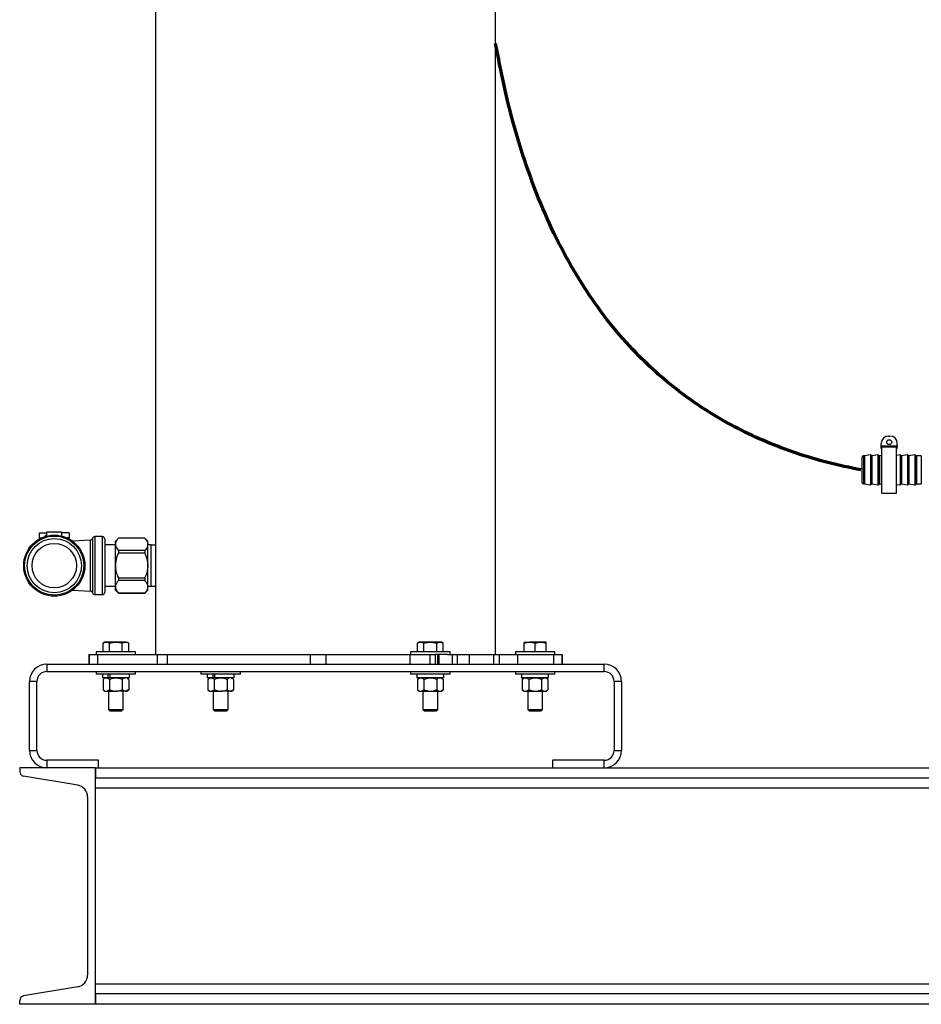
# Model space of a CAD drawing. Units: inches. Extents: x 0.1 to 22.1, y 0.1 to 17.1.
# Drawn here: x 1.8 to 2.9, y 2.7 to 3.9 of the extents above; entities that cross this region are included whole.
import ezdxf

# ---------------------------------------------------------------- set-up
doc = ezdxf.new("R2010")
doc.units = ezdxf.units.IN
doc.header["$MEASUREMENT"] = 0
doc.layers.add('7', color=7, linetype='Continuous', lineweight=25)

msp = doc.modelspace()

# ---------------------------------------------------------------- linework, layer by layer
at = {"color": 7, "linetype": 'Continuous', "lineweight": 25}
for p, q in [((2.40113855, 3.10066426), (2.40113855, 4.80066423)), ((1.96988862, 4.67566437), (1.96988862, 3.10066426)), ((2.8990842, 3.37748301), (2.90064659, 3.37748301)), ((2.88970891, 3.36498299), (2.88970891, 3.36810801)), ((2.88970891, 3.36498299), (2.91002142, 3.36498299)), ((2.88970891, 3.36342048), (2.88970891, 3.36498299)), ((2.91002142, 3.36342048), (2.88970891, 3.36342048)), ((2.88970891, 3.36175677), (2.88970891, 3.36342048)), ((2.88970891, 3.36175677), (2.89049034, 3.36175677)), ((2.89049034, 3.30482677), (2.89049034, 3.36342048)), ((2.90924046, 3.30482677), (2.90924046, 3.36342048)), ((2.90924046, 3.36175677), (2.91002142, 3.36175677)), ((2.91002142, 3.36498299), (2.91002142, 3.36810801)), ((2.91002142, 3.36498299), (2.91002142, 3.36342048)), ((2.91002142, 3.36175677), (2.91002142, 3.36342048)), ((2.86549018, 3.31830176), (2.86549018, 3.35072675)), ((2.86861543, 3.35235173), (2.86711546, 3.35235173)), ((2.87609746, 3.35351485), (2.86861543, 3.35235173)), ((2.86861543, 3.35235173), (2.86861543, 3.31667677)), ((2.87799026, 3.35235173), (2.87667004, 3.35336806)), ((2.88547228, 3.35351485), (2.87799026, 3.35235173)), ((2.87799026, 3.35235173), (2.87799026, 3.31667677)), ((2.88736555, 3.35235173), (2.88604533, 3.35336806)), ((2.89049034, 3.35283755), (2.88736555, 3.35235173)), ((2.88736555, 3.35235173), (2.88736555, 3.31667677)), ((2.9135977, 3.35351485), (2.90924046, 3.35283755)), ((2.9154905, 3.35235173), (2.91417028, 3.35336806)), ((2.92297252, 3.35351485), (2.9154905, 3.35235173)), ((2.9154905, 3.35235173), (2.9154905, 3.31667677)), ((2.92486532, 3.35235173), (2.9235451, 3.35336806)), ((2.93234735, 3.35351485), (2.92486532, 3.35235173)), ((2.92486532, 3.35235173), (2.92486532, 3.31667677)), ((2.93424015, 3.35235173), (2.9329204, 3.35336806)), ((2.94049019, 3.35235173), (2.93424015, 3.35235173)), ((2.93424015, 3.35235173), (2.93424015, 3.31667677)), ((2.86711546, 3.31667677), (2.86861543, 3.31667677)), ((2.86861543, 3.31667677), (2.87609746, 3.31551366)), ((2.87667004, 3.3156605), (2.87799026, 3.31667677)), ((2.87799026, 3.31667677), (2.88547228, 3.31551366)), ((2.88604533, 3.3156605), (2.88736555, 3.31667677)), ((2.88736555, 3.31667677), (2.89049034, 3.31619096)), ((2.90924046, 3.31619096), (2.9135977, 3.31551366)), ((2.91417028, 3.3156605), (2.9154905, 3.31667677)), ((2.9154905, 3.31667677), (2.92297252, 3.31551366)), ((2.9235451, 3.3156605), (2.92486532, 3.31667677)), ((2.92486532, 3.31667677), (2.93234735, 3.31551366)), ((2.9329204, 3.3156605), (2.93424015, 3.31667677)), ((2.93424015, 3.31667677), (2.94049019, 3.31667677)), ((2.89049034, 3.30482677), (2.90924046, 3.30482677)), ((1.82304859, 3.24832051), (1.82304859, 3.25457049)), ((1.82304859, 3.25457049), (1.83242341, 3.25457049)), ((1.82304859, 3.24707591), (1.82304859, 3.24832051)), ((1.82304859, 3.24832051), (1.8255013, 3.24832051)), ((1.83242341, 3.25144553), (1.83086102, 3.25144553)), ((1.83086102, 3.25033862), (1.83086102, 3.25144553)), ((1.83242341, 3.256133), (1.85117353, 3.256133)), ((1.83242341, 3.25076307), (1.83242341, 3.256133)), ((1.85117353, 3.256133), (1.85117353, 3.25076307)), ((1.86054836, 3.25457049), (1.85117353, 3.25457049)), ((1.86054836, 3.24832051), (1.85809565, 3.24832051)), ((1.86054836, 3.25457049), (1.86054836, 3.24832051)), ((1.86054836, 3.24832051), (1.86054836, 3.24707591)), ((1.90286109, 3.24986425), (1.89323611, 3.24986425)), ((1.90586103, 3.24686424), (1.90586103, 3.17946424)), ((1.92304735, 3.24806426), (1.91928099, 3.2442979)), ((1.95651465, 3.24806426), (1.92304735, 3.24806426)), ((1.92304735, 3.24806426), (1.92304735, 3.24801152)), ((1.95651465, 3.24801152), (1.92304735, 3.24801152)), ((1.96028101, 3.2442979), (1.95651465, 3.24806426)), ((1.95651465, 3.24806426), (1.95651465, 3.24801152)), ((1.88753847, 3.2455229), (1.86482253, 3.2443324)), ((1.91928099, 3.23941425), (1.90586103, 3.23941425)), ((1.91928099, 3.24012305), (1.91928099, 3.2442979)), ((1.91928099, 3.21389695), (1.91928099, 3.24012305)), ((1.96028101, 3.24012305), (1.96028101, 3.2442979)), ((1.96028101, 3.21389695), (1.96028101, 3.24012305)), ((1.96440593, 3.23941425), (1.96028101, 3.23941425)), ((1.96440593, 3.18691423), (1.96440593, 3.23941425)), ((1.96988862, 3.23916427), (1.96440593, 3.23916427)), ((1.92304735, 3.23223453), (1.92304735, 3.22895176)), ((1.95651465, 3.23223453), (1.92304735, 3.23223453)), ((1.95651465, 3.22895176), (1.92304735, 3.22895176)), ((1.95651465, 3.23223453), (1.95651465, 3.22895176)), ((1.91928099, 3.21243153), (1.91928099, 3.21389695)), ((1.91928099, 3.18620549), (1.91928099, 3.21243153)), ((1.96028101, 3.21243153), (1.96028101, 3.21389695)), ((1.96028101, 3.18620549), (1.96028101, 3.21243153)), ((1.92304735, 3.19737678), (1.92304735, 3.19409401)), ((1.95651465, 3.19737678), (1.92304735, 3.19737678)), ((1.95651465, 3.19737678), (1.95651465, 3.19409401)), ((1.90586103, 3.18691423), (1.91928099, 3.18691423)), ((1.91928099, 3.18203064), (1.91928099, 3.18620549)), ((1.95651465, 3.19409401), (1.92304735, 3.19409401)), ((1.96028101, 3.18691423), (1.96440593, 3.18691423)), ((1.96028101, 3.18203064), (1.96028101, 3.18620549)), ((1.96440593, 3.18716427), (1.96988862, 3.18716427)), ((1.86482253, 3.18199615), (1.88753847, 3.18080564)), ((1.89323611, 3.17646424), (1.90286109, 3.17646424)), ((1.91928099, 3.18203064), (1.92304735, 3.17826428)), ((1.95651465, 3.17831697), (1.92304735, 3.17831697)), ((1.92304735, 3.17831697), (1.92304735, 3.17826428)), ((1.92304735, 3.17826428), (1.95651465, 3.17826428)), ((1.95651465, 3.17826428), (1.96028101, 3.18203064)), ((1.95651465, 3.17831697), (1.95651465, 3.17826428)), ((1.9058385, 3.11606426), (1.90366504, 3.11480936)), ((1.90366504, 3.10391427), (1.90366504, 3.11480936)), ((1.90772098, 3.11606426), (1.9058385, 3.11606426)), ((1.9198883, 3.11606426), (1.90772098, 3.11606426)), ((1.91177644, 3.10391427), (1.91177644, 3.11480936)), ((1.9320561, 3.11606426), (1.9198883, 3.11606426)), ((1.92800017, 3.10391427), (1.92800017, 3.11480936)), ((1.9320561, 3.11606426), (1.93393857, 3.11606426)), ((1.93611203, 3.11480936), (1.93393857, 3.11606426)), ((1.93611203, 3.10391427), (1.93611203, 3.11480936)), ((2.30427584, 3.11606426), (2.30210238, 3.11480936)), ((2.30210238, 3.10391427), (2.30210238, 3.11480936)), ((2.30615831, 3.11606426), (2.30427584, 3.11606426)), ((2.31832611, 3.11606426), (2.30615831, 3.11606426)), ((2.31021425, 3.10391427), (2.31021425, 3.11480936)), ((2.33049344, 3.11606426), (2.31832611, 3.11606426)), ((2.3264375, 3.10391427), (2.3264375, 3.11480936)), ((2.33237591, 3.11606426), (2.33049344, 3.11606426)), ((2.33454937, 3.11480936), (2.33237591, 3.11606426)), ((2.33454937, 3.10391427), (2.33454937, 3.11480936)), ((2.4370886, 3.11606426), (2.4441135, 3.11606426)), ((2.4370886, 3.10391427), (2.4370886, 3.11480936)), ((2.4581633, 3.11606426), (2.4441135, 3.11606426)), ((2.4511384, 3.10391427), (2.4511384, 3.11480936)), ((2.4651882, 3.11606426), (2.4581633, 3.11606426)), ((2.4651882, 3.10391427), (2.4651882, 3.11480936)), ((1.88577379, 3.10066426), (1.88577379, 3.08816427)), ((1.88577379, 3.10066426), (1.88617836, 3.10066426)), ((1.88617836, 3.10066426), (1.88617836, 3.08816427)), ((1.88617836, 3.10066426), (1.896474, 3.10066426)), ((1.89488861, 3.10391427), (1.89488861, 3.10066426)), ((1.94488846, 3.10391427), (1.89488861, 3.10391427)), ((1.896474, 3.10066426), (1.896474, 3.08816427)), ((1.896474, 3.10066426), (1.97214937, 3.10066426)), ((1.94488846, 3.10066426), (1.94488846, 3.10391427)), ((1.97214937, 3.10066426), (1.97214937, 3.08816427)), ((1.97214937, 3.10066426), (1.98471328, 3.10066426)), ((1.98471328, 3.10066426), (1.98471328, 3.08816427)), ((1.98471328, 3.10066426), (2.16624744, 3.10066426)), ((2.16624744, 3.10066426), (2.16624744, 3.08816427)), ((2.16624744, 3.10066426), (2.18591603, 3.10066426)), ((2.18591603, 3.10066426), (2.18591603, 3.08816427)), ((2.18591603, 3.10066426), (2.29239856, 3.10066426)), ((2.29239856, 3.10066426), (2.29239856, 3.08816427)), ((2.29239856, 3.10066426), (2.31783942, 3.10066426)), ((2.29332595, 3.10391427), (2.29332595, 3.10066426)), ((2.3433258, 3.10391427), (2.29332595, 3.10391427)), ((2.31783942, 3.10066426), (2.31783942, 3.08816427)), ((2.31783942, 3.10066426), (2.32455785, 3.10066426)), ((2.33997668, 3.10066426), (2.32455785, 3.10066426)), ((2.32455785, 3.10066426), (2.32455785, 3.08816427)), ((2.32770094, 3.08816427), (2.32770094, 3.10066426)), ((2.32915116, 3.10066426), (2.32915116, 3.08816427)), ((2.33997668, 3.10066426), (2.34620841, 3.10066426)), ((2.3433258, 3.10066426), (2.3433258, 3.10391427)), ((2.34620841, 3.10066426), (2.34620841, 3.08816427)), ((2.34620841, 3.10066426), (2.35252275, 3.10066426)), ((2.35252275, 3.10066426), (2.35252275, 3.08816427)), ((2.35252275, 3.10066426), (2.36766796, 3.10066426)), ((2.36766796, 3.10066426), (2.36766796, 3.08816427)), ((2.36766796, 3.10066426), (2.39847465, 3.10066426)), ((2.39847465, 3.10066426), (2.39847465, 3.08816427)), ((2.39847465, 3.10066426), (2.4055798, 3.10066426)), ((2.4055798, 3.10066426), (2.4055798, 3.08816427)), ((2.4055798, 3.10066426), (2.4292635, 3.10066426)), ((2.42613824, 3.10391427), (2.42613824, 3.10066426)), ((2.47613856, 3.10391427), (2.42613824, 3.10391427)), ((2.4292635, 3.08816427), (2.4292635, 3.10066426)), ((2.4292635, 3.10066426), (2.47455317, 3.10066426)), ((2.47455317, 3.10066426), (2.47455317, 3.08816427)), ((2.47455317, 3.10066426), (2.48484882, 3.10066426)), ((2.47613856, 3.10066426), (2.47613856, 3.10391427)), ((2.48484882, 3.10066426), (2.48484882, 3.08816427)), ((2.48484882, 3.10066426), (2.48525291, 3.10066426)), ((2.48525291, 3.10066426), (2.48525291, 3.08816427)), ((1.83238821, 3.08816427), (1.83238821, 3.07878927)), ((1.83238821, 3.08816427), (2.53863849, 3.08816427)), ((2.53863849, 3.07878927), (2.53863849, 3.08816427)), ((1.83238821, 3.07878927), (2.53863849, 3.07878927)), ((1.89488861, 3.07878927), (1.89488861, 3.07553926)), ((1.94488846, 3.07553926), (1.89488861, 3.07553926)), ((1.90281321, 3.07553926), (1.90281321, 3.07083926)), ((1.91021686, 3.07083926), (1.91021686, 3.07553926)), ((1.91253722, 3.07083926), (1.91253722, 3.07553926)), ((1.93696339, 3.07083926), (1.93696339, 3.07553926)), ((1.94488846, 3.07553926), (1.94488846, 3.07878927)), ((2.0277009, 3.07878927), (2.0277009, 3.07553926)), ((2.07770075, 3.07553926), (2.0277009, 3.07553926)), ((2.03562597, 3.07553926), (2.03562597, 3.07083926)), ((2.04302962, 3.07083926), (2.04302962, 3.07553926)), ((2.04534998, 3.07083926), (2.04534998, 3.07553926)), ((2.06977615, 3.07083926), (2.06977615, 3.07553926)), ((2.07770075, 3.07553926), (2.07770075, 3.07878927)), ((2.29332595, 3.07878927), (2.29332595, 3.07553926)), ((2.3433258, 3.07553926), (2.29332595, 3.07553926)), ((2.30125102, 3.07553926), (2.30125102, 3.07083926)), ((2.33534816, 3.07083926), (2.33534816, 3.07553926)), ((2.33540073, 3.07083926), (2.33540073, 3.07553926)), ((2.3433258, 3.07553926), (2.3433258, 3.07878927)), ((2.42613824, 3.07878927), (2.42613824, 3.07553926)), ((2.47613856, 3.07553926), (2.42613824, 3.07553926)), ((2.43406331, 3.07553926), (2.43406331, 3.07083926)), ((2.46816092, 3.07083926), (2.46816092, 3.07553926)), ((2.47613856, 3.07553926), (2.47613856, 3.07878927)), ((1.8198886, 3.06628924), (1.81051331, 3.06628924)), ((1.81051331, 2.97878924), (1.81051331, 3.06628924)), ((1.8198886, 2.97878924), (1.8198886, 3.06628924)), ((1.91021686, 3.07083926), (1.90281321, 3.07083926)), ((1.9058385, 3.07083926), (1.90366504, 3.06896427)), ((1.90366504, 3.06896427), (1.90366504, 3.05586427)), ((1.91193038, 3.07083926), (1.91021686, 3.07083926)), ((1.91177644, 3.06896427), (1.91177644, 3.05586427)), ((1.91253722, 3.07083926), (1.91193038, 3.07083926)), ((1.93696339, 3.07083926), (1.91253722, 3.07083926)), ((1.92800017, 3.06896427), (1.92800017, 3.05586427)), ((1.93611203, 3.06896427), (1.93393857, 3.07083926)), ((1.93611203, 3.06896427), (1.93611203, 3.05586427)), ((2.04302962, 3.07083926), (2.03562597, 3.07083926)), ((2.03865079, 3.07083926), (2.03647733, 3.06896427)), ((2.03647733, 3.06896427), (2.03647733, 3.05586427)), ((2.04474314, 3.07083926), (2.04302962, 3.07083926)), ((2.0445892, 3.06896427), (2.0445892, 3.05586427)), ((2.04534998, 3.07083926), (2.04474314, 3.07083926)), ((2.06977615, 3.07083926), (2.04534998, 3.07083926)), ((2.06081292, 3.06896427), (2.06081292, 3.05586427)), ((2.06892432, 3.06896427), (2.06675086, 3.07083926)), ((2.06892432, 3.06896427), (2.06892432, 3.05586427)), ((2.33534816, 3.07083926), (2.30125102, 3.07083926)), ((2.30427584, 3.07083926), (2.30210238, 3.06896427)), ((2.30210238, 3.06896427), (2.30210238, 3.05586427)), ((2.31021425, 3.06896427), (2.31021425, 3.05586427)), ((2.3264375, 3.06896427), (2.3264375, 3.05586427)), ((2.33454937, 3.06896427), (2.33237591, 3.07083926)), ((2.33454937, 3.06896427), (2.33454937, 3.05586427)), ((2.33540073, 3.07083926), (2.33534816, 3.07083926)), ((2.46816092, 3.07083926), (2.43406331, 3.07083926)), ((2.4370886, 3.07083926), (2.43491467, 3.06896427)), ((2.43491467, 3.06896427), (2.43491467, 3.05586427)), ((2.44302654, 3.06896427), (2.44302654, 3.05586427)), ((2.45925026, 3.06896427), (2.45925026, 3.05586427)), ((2.46736213, 3.06896427), (2.4651882, 3.07083926)), ((2.46736213, 3.06896427), (2.46736213, 3.05586427)), ((2.55113857, 3.06628924), (2.55113857, 2.97878924)), ((2.56051339, 3.06628924), (2.55113857, 3.06628924)), ((2.56051339, 3.06628924), (2.56051339, 2.97878924)), ((1.90366504, 3.05586427), (1.9058385, 3.05398925)), ((1.9058385, 3.05398925), (1.90772098, 3.05398925)), ((1.90772098, 3.05398925), (1.9198883, 3.05398925)), ((1.91051348, 3.05398925), (1.91051348, 3.03077676)), ((1.9320561, 3.05398925), (1.9198883, 3.05398925)), ((1.9292636, 3.03077676), (1.9292636, 3.05398925)), ((1.9320561, 3.05398925), (1.93393857, 3.05398925)), ((1.93393857, 3.05398925), (1.93611203, 3.05586427)), ((2.03647733, 3.05586427), (2.03865079, 3.05398925)), ((2.03865079, 3.05398925), (2.04053327, 3.05398925)), ((2.04053327, 3.05398925), (2.05270106, 3.05398925)), ((2.04332577, 3.05398925), (2.04332577, 3.03077676)), ((2.06486839, 3.05398925), (2.05270106, 3.05398925)), ((2.06207589, 3.03077676), (2.06207589, 3.05398925)), ((2.06486839, 3.05398925), (2.06675086, 3.05398925)), ((2.06675086, 3.05398925), (2.06892432, 3.05586427)), ((2.30210238, 3.05586427), (2.30427584, 3.05398925)), ((2.30427584, 3.05398925), (2.30615831, 3.05398925)), ((2.30615831, 3.05398925), (2.31832611, 3.05398925)), ((2.30895082, 3.05398925), (2.30895082, 3.03077676)), ((2.31832611, 3.05398925), (2.33049344, 3.05398925)), ((2.32770094, 3.03077676), (2.32770094, 3.05398925)), ((2.33049344, 3.05398925), (2.33237591, 3.05398925)), ((2.33237591, 3.05398925), (2.33454937, 3.05586427)), ((2.43491467, 3.05586427), (2.4370886, 3.05398925)), ((2.4370886, 3.05398925), (2.4389706, 3.05398925)), ((2.4389706, 3.05398925), (2.4511384, 3.05398925)), ((2.44176357, 3.05398925), (2.44176357, 3.03077676)), ((2.4511384, 3.05398925), (2.4633062, 3.05398925)), ((2.46051322, 3.03077676), (2.46051322, 3.05398925)), ((2.4633062, 3.05398925), (2.4651882, 3.05398925)), ((2.4651882, 3.05398925), (2.46736213, 3.05586427)), ((1.91051348, 3.03077676), (1.91237577, 3.02891426)), ((1.91051348, 3.03077676), (1.92800721, 3.03077676)), ((1.91237577, 3.02891426), (1.92639459, 3.02891426)), ((1.92639459, 3.02891426), (1.92740083, 3.02891426)), ((1.92740083, 3.02891426), (1.9292636, 3.03077676)), ((1.92800721, 3.03077676), (1.9292636, 3.03077676)), ((2.04332577, 3.03077676), (2.04518853, 3.02891426)), ((2.04332577, 3.03077676), (2.06207589, 3.03077676)), ((2.04518853, 3.02891426), (2.06021359, 3.02891426)), ((2.06021359, 3.02891426), (2.06207589, 3.03077676)), ((2.30895082, 3.03077676), (2.31081358, 3.02891426)), ((2.30895082, 3.03077676), (2.32770094, 3.03077676)), ((2.31081358, 3.02891426), (2.32583864, 3.02891426)), ((2.32583864, 3.02891426), (2.32770094, 3.03077676)), ((2.44176357, 3.03077676), (2.44362587, 3.02891426)), ((2.44176357, 3.03077676), (2.46051322, 3.03077676)), ((2.44362587, 3.02891426), (2.45865093, 3.02891426)), ((2.45865093, 3.02891426), (2.46051322, 3.03077676)), ((1.81051331, 2.97878924), (1.8198886, 2.97878924)), ((2.55113857, 2.97878924), (2.56051339, 2.97878924)), ((1.83238821, 2.96628925), (1.83238821, 2.95691425)), ((1.8980134, 2.96628925), (1.83238821, 2.96628925)), ((1.8980134, 2.95691425), (1.8980134, 2.96628925)), ((2.4730133, 2.96628925), (2.4730133, 2.95691425)), ((2.53863849, 2.96628925), (2.4730133, 2.96628925)), ((2.53863849, 2.95691425), (2.53863849, 2.96628925)), ((1.79801323, 2.95691425), (1.79801323, 2.95201415)), ((1.89401332, 2.95691425), (1.79801323, 2.95691425)), ((1.89401332, 2.95691425), (1.89401332, 2.94391425)), ((1.89401332, 2.95691425), (12.39401353, 2.95691425)), ((1.89401332, 2.65691426), (1.89401332, 2.95691425)), ((1.87147947, 2.93468621), (1.80302706, 2.9460958)), ((1.89401332, 2.94391425), (12.39401353, 2.94391425)), ((1.89401332, 2.93141426), (12.39401353, 2.93141426)), ((1.88401335, 2.91989032), (1.88401335, 2.6939382)), ((1.87147947, 2.67914232), (1.80302706, 2.66773272)), ((1.89401332, 2.68291426), (12.39401353, 2.68291426)), ((1.79801323, 2.65691426), (1.79801323, 2.66181437)), ((1.89401332, 2.67041426), (1.89401332, 2.65741426)), ((1.89401332, 2.67041426), (12.39401353, 2.67041426)), ((1.89401332, 2.65691426), (1.79801323, 2.65691426)), ((1.89401332, 2.65741426), (12.39401353, 2.65741426))]:
    msp.add_line(p, q, dxfattribs=at)
at = {"color": 8, "linetype": 'Continuous', "lineweight": 25}
for p, q in [((2.86711546, 3.35235173), (2.86711546, 3.31667677)), ((2.87609746, 3.35351485), (2.87609746, 3.31551366)), ((2.87667004, 3.35336806), (2.87667004, 3.3156605)), ((2.88547228, 3.35351485), (2.88547228, 3.31551366)), ((2.88604533, 3.35336806), (2.88604533, 3.3156605)), ((2.9135977, 3.35351485), (2.9135977, 3.31551366)), ((2.91417028, 3.35336806), (2.91417028, 3.3156605)), ((2.92297252, 3.35351485), (2.92297252, 3.31551366)), ((2.9235451, 3.35336806), (2.9235451, 3.3156605)), ((2.93234735, 3.35351485), (2.93234735, 3.31551366)), ((2.9329204, 3.35336806), (2.9329204, 3.3156605)), ((2.94049019, 3.35235173), (2.94049019, 3.31667677)), ((1.89036523, 3.24773579), (1.89036523, 3.21316427)), ((1.89323611, 3.24986425), (1.89323611, 3.17646424)), ((1.90286109, 3.17646424), (1.90286109, 3.24986425)), ((1.88753847, 3.18080564), (1.88753847, 3.2455229)), ((1.89036523, 3.21316427), (1.89036523, 3.17859276))]:
    msp.add_line(p, q, dxfattribs=at)
at = {"color": 7, "linetype": 'Continuous', "lineweight": 25}
for centre, radius in [((2.89986535, 3.36967051), 0.003125), ((1.84179842, 3.21316426), 0.03875), ((1.84179842, 3.21316426), 0.0375), ((1.84179842, 3.21316426), 0.034375), ((1.84179842, 3.21316426), 0.028125)]:
    msp.add_circle(centre, radius, dxfattribs=at)
for centre, radius, start, end in [((2.8990841, 3.36810801), 0.009375, 90, 180), ((2.9006466, 3.36810801), 0.009375, 0, 90), ((2.86711535, 3.35072676), 0.001625, 90, 180), ((2.87621271, 3.35277375), 0.00075, 52.40943873, 98.83583774), ((2.88558771, 3.35277375), 0.00075, 52.40943873, 98.83583774), ((2.91371271, 3.35277375), 0.00075, 52.40943873, 98.83583774), ((2.92308771, 3.35277375), 0.00075, 52.40943873, 98.83583774), ((2.93246271, 3.35277375), 0.00075, 52.40943873, 98.83583774), ((2.86711535, 3.31830176), 0.001625, 180, 270), ((2.87621271, 3.31625477), 0.00075, 261.16416226, 307.59056127), ((2.88558771, 3.31625477), 0.00075, 261.16416226, 307.59056127), ((2.91371271, 3.31625477), 0.00075, 261.16416226, 307.59056127), ((2.92308771, 3.31625477), 0.00075, 261.16416226, 307.59056127), ((2.93246271, 3.31625477), 0.00075, 261.16416226, 307.59056127), ((1.88737508, 3.24864362), 0.003125, 273, 343.11166232), ((1.89323592, 3.24686426), 0.003, 90, 163.11166232), ((1.90286092, 3.24686426), 0.003, 360, 90), ((1.88737508, 3.1776849), 0.003125, 16.88833768, 87), ((1.89323592, 3.17946426), 0.003, 196.88833768, 270), ((1.90286092, 3.17946426), 0.003, 270, 360), ((1.83238842, 3.06628926), 0.021875, 90, 180), ((2.53863842, 3.06628926), 0.021875, 360, 90), ((1.83238842, 3.06628926), 0.0125, 90, 180), ((2.53863842, 3.06628926), 0.0125, 360, 90), ((1.83238842, 2.97878926), 0.021875, 180, 270), ((1.83238842, 2.97878926), 0.0125, 180, 270), ((2.53863842, 2.97878926), 0.0125, 270, 360), ((2.53863842, 2.97878926), 0.021875, 270, 360), ((1.80401342, 2.95201415), 0.006, 180, 260.537), ((1.86901342, 2.91989032), 0.015, 360, 80.537), ((1.86901342, 2.6939382), 0.015, 279.463, 0), ((1.80401342, 2.66181437), 0.006, 99.463, 180)]:
    msp.add_arc(centre, radius, start, end, dxfattribs=at)
for points, knots in [([(1.92304735, 3.24801152), (1.92213602, 3.24689736), (1.92028455, 3.24463382), (1.91934261, 3.24191988), (1.91929054, 3.24040154), (1.91928099, 3.24012305)], [0, 0, 0, 0, 0.4418246765, 0.8976216074, 1, 1, 1, 1]), ([(1.95651465, 3.24801152), (1.95742611, 3.24689737), (1.95927784, 3.24463385), (1.96021825, 3.24191985), (1.96027128, 3.24040154), (1.96028101, 3.24012305)], [0, 0, 0, 0, 0.4418264394, 0.8976204272, 1, 1, 1, 1]), ([(1.91928099, 3.24012305), (1.91939015, 3.23915172), (1.91961183, 3.23717905), (1.92110014, 3.23453858), (1.92246308, 3.23292587), (1.92304735, 3.23223453)], [0, 0, 0, 0, 0.3565820182, 0.7241786735, 1, 1, 1, 1]), ([(1.96028101, 3.24012305), (1.96017185, 3.23915172), (1.95995017, 3.23717905), (1.95846186, 3.23453858), (1.95709892, 3.23292587), (1.95651465, 3.23223453)], [0, 0, 0, 0, 0.3565820182, 0.7241786735, 1, 1, 1, 1]), ([(1.92304735, 3.22895176), (1.92239872, 3.22740944), (1.92107284, 3.22425673), (1.91967903, 3.21920879), (1.91941462, 3.21568025), (1.91928099, 3.21389695)], [0, 0, 0, 0, 0.3214372122, 0.65706032, 1, 1, 1, 1]), ([(1.95651465, 3.22895176), (1.95716333, 3.22740945), (1.95848931, 3.2242568), (1.95988224, 3.21920868), (1.96014713, 3.21568023), (1.96028101, 3.21389695)], [0, 0, 0, 0, 0.3214386514, 0.6570555556, 1, 1, 1, 1]), ([(1.91928099, 3.21243153), (1.91929543, 3.21202569), (1.91938719, 3.20944642), (1.92022232, 3.20465452), (1.92182829, 3.20011603), (1.92289447, 3.19772031), (1.92304735, 3.19737678)], [0, 0, 0, 0, 0.0780437897, 0.4960016226, 0.9277297822, 1, 1, 1, 1]), ([(1.96028101, 3.21243153), (1.9602664, 3.2120257), (1.96017354, 3.20944649), (1.95934024, 3.20465444), (1.95773369, 3.20011603), (1.95666753, 3.19772031), (1.95651465, 3.19737678)], [0, 0, 0, 0, 0.0780453581, 0.4959998354, 0.9277295259, 1, 1, 1, 1]), ([(1.92304735, 3.19409401), (1.92213602, 3.19297987), (1.92028455, 3.19071635), (1.91934259, 3.18800225), (1.91929054, 3.18648399), (1.91928099, 3.18620549)], [0, 0, 0, 0, 0.4418183823, 0.8976088199, 1, 1, 1, 1]), ([(1.91928099, 3.18620549), (1.91939014, 3.18523416), (1.9196118, 3.18326153), (1.92110018, 3.18062104), (1.92246308, 3.17900832), (1.92304735, 3.17831697)], [0, 0, 0, 0, 0.35658632995, 0.72417367012, 1, 1, 1, 1]), ([(1.95651465, 3.19409401), (1.95742611, 3.19297987), (1.95927784, 3.19071638), (1.96021827, 3.18800223), (1.96027128, 3.18648399), (1.96028101, 3.18620549)], [0, 0, 0, 0, 0.4418201452, 0.8976076397, 1, 1, 1, 1]), ([(1.96028101, 3.18620549), (1.96017186, 3.18523416), (1.9599502, 3.18326153), (1.95846182, 3.18062104), (1.95709892, 3.17900832), (1.95651465, 3.17831697)], [0, 0, 0, 0, 0.35658632995, 0.72417367012, 1, 1, 1, 1]), ([(1.90366504, 3.11480936), (1.90432375, 3.1151601), (1.90565322, 3.11586801), (1.90702757, 3.11599845), (1.90772098, 3.11606426)], [0, 0, 0, 0, 0.4954654918, 1, 1, 1, 1]), ([(1.90772098, 3.11606426), (1.90781708, 3.116063), (1.9091859, 3.11604512), (1.91052829, 3.11540476), (1.91177644, 3.11480936)], [0, 0, 0, 0, 0.0702056198, 1, 1, 1, 1]), ([(1.91177644, 3.11480936), (1.91309385, 3.1151601), (1.91575281, 3.11586801), (1.91850149, 3.11599845), (1.9198883, 3.11606426)], [0, 0, 0, 0, 0.4954623982, 1, 1, 1, 1]), ([(1.9198883, 3.11606426), (1.92008066, 3.116063), (1.92281994, 3.11604513), (1.9255043, 3.11540476), (1.92800017, 3.11480936)], [0, 0, 0, 0, 0.0702221576, 1, 1, 1, 1]), ([(1.92800017, 3.11480936), (1.92828688, 3.11496992), (1.92960771, 3.11570955), (1.93098095, 3.11590849), (1.9320561, 3.11606426)], [0, 0, 0, 0, 0.217074664, 1, 1, 1, 1]), ([(1.9320561, 3.11606426), (1.9323809, 3.11604983), (1.93375355, 3.11598886), (1.93509103, 3.11531997), (1.93611203, 3.11480936)], [0, 0, 0, 0, 0.2366273429, 1, 1, 1, 1]), ([(2.30210238, 3.11480936), (2.30276109, 3.1151601), (2.30409056, 3.11586801), (2.30546491, 3.11599845), (2.30615831, 3.11606426)], [0, 0, 0, 0, 0.4954654918, 1, 1, 1, 1]), ([(2.30615831, 3.11606426), (2.30625441, 3.116063), (2.30762327, 3.11604512), (2.30896589, 3.11540476), (2.31021425, 3.11480936)], [0, 0, 0, 0, 0.0702036412, 1, 1, 1, 1]), ([(2.31021425, 3.11480936), (2.31225636, 3.11531997), (2.31493157, 3.11598888), (2.31767651, 3.11604983), (2.31832611, 3.11606426)], [0, 0, 0, 0, 0.7633466809, 1, 1, 1, 1]), ([(2.31832611, 3.11606426), (2.32047624, 3.11590848), (2.32322255, 3.11570951), (2.32586407, 3.11496992), (2.3264375, 3.11480936)], [0, 0, 0, 0, 0.7829140045, 1, 1, 1, 1]), ([(2.3264375, 3.11480936), (2.32709621, 3.1151601), (2.32842568, 3.11586801), (2.32980003, 3.11599845), (2.33049344, 3.11606426)], [0, 0, 0, 0, 0.4954654918, 1, 1, 1, 1]), ([(2.33049344, 3.11606426), (2.3305897, 3.116063), (2.33196029, 3.11604514), (2.33330194, 3.11540476), (2.33454937, 3.11480936)], [0, 0, 0, 0, 0.0702321811, 1, 1, 1, 1]), ([(2.4370886, 3.11480936), (2.43822943, 3.1151601), (2.44053206, 3.11586804), (2.44291246, 3.11599845), (2.4441135, 3.11606426)], [0, 0, 0, 0, 0.4954472495, 1, 1, 1, 1]), ([(2.4370886, 3.11606426), (2.4370886, 3.11604983), (2.4370886, 3.11598885), (2.4370886, 3.11531997), (2.4370886, 3.11480936)], [0, 0, 0, 0, 0.2366249249, 1, 1, 1, 1]), ([(2.4441135, 3.11606426), (2.44428003, 3.116063), (2.44665208, 3.11604512), (2.44897684, 3.11540476), (2.4511384, 3.11480936)], [0, 0, 0, 0, 0.0702064071, 1, 1, 1, 1]), ([(2.4511384, 3.11480936), (2.45227923, 3.1151601), (2.45458186, 3.11586804), (2.45696226, 3.11599845), (2.4581633, 3.11606426)], [0, 0, 0, 0, 0.4954472495, 1, 1, 1, 1]), ([(2.4581633, 3.11606426), (2.45832999, 3.116063), (2.46070261, 3.11604515), (2.46302706, 3.11540476), (2.4651882, 3.11480936)], [0, 0, 0, 0, 0.0702558389, 1, 1, 1, 1]), ([(2.4651882, 3.11480936), (2.4651882, 3.11531997), (2.4651882, 3.11598885), (2.4651882, 3.11604983), (2.4651882, 3.11606426)], [0, 0, 0, 0, 0.7633750751, 1, 1, 1, 1]), ([(1.90366504, 3.06896427), (1.90429569, 3.0694564), (1.90557991, 3.07045857), (1.90697742, 3.07083568), (1.90770079, 3.07083916), (1.90772098, 3.07083926)], [0, 0, 0, 0, 0.4839966735, 0.9856037884, 1, 1, 1, 1]), ([(1.90772098, 3.07083926), (1.90828786, 3.0707681), (1.90944209, 3.07062322), (1.91078611, 3.06978329), (1.91155225, 3.06914968), (1.91177644, 3.06896427)], [0, 0, 0, 0, 0.4057281546, 0.8261019613, 1, 1, 1, 1]), ([(1.91177644, 3.06896427), (1.91303676, 3.0694564), (1.91560337, 3.07045863), (1.91840857, 3.07083566), (1.91984825, 3.07083916), (1.9198883, 3.07083926)], [0, 0, 0, 0, 0.4839954336, 0.9856464089, 1, 1, 1, 1]), ([(1.9198883, 3.07083926), (1.92102222, 3.0707681), (1.92333103, 3.0706232), (1.92601943, 3.06978333), (1.92755179, 3.06914968), (1.92800017, 3.06896427)], [0, 0, 0, 0, 0.4057275074, 0.8261113684, 1, 1, 1, 1]), ([(1.9320561, 3.07083926), (1.93196411, 3.07083726), (1.93083192, 3.07081263), (1.92944155, 3.07015751), (1.92824072, 3.06916341), (1.92800017, 3.06896427)], [0, 0, 0, 0, 0.0660508478, 0.8129088491, 1, 1, 1, 1]), ([(1.93611203, 3.06896427), (1.93576885, 3.0692504), (1.93447953, 3.07032538), (1.9330818, 3.07062177), (1.9320561, 3.07083926)], [0, 0, 0, 0, 0.2661694161, 1, 1, 1, 1]), ([(2.03647733, 3.06896427), (2.0371074, 3.0694564), (2.0383905, 3.07045862), (2.03979413, 3.07083567), (2.04051324, 3.07083916), (2.04053327, 3.07083926)], [0, 0, 0, 0, 0.4839909925, 0.985632045, 1, 1, 1, 1]), ([(2.04053327, 3.07083926), (2.04110012, 3.07076809), (2.04225438, 3.07062316), (2.04359885, 3.06978334), (2.04436501, 3.06914968), (2.0445892, 3.06896427)], [0, 0, 0, 0, 0.4056981689, 0.8261044673, 1, 1, 1, 1]), ([(2.0445892, 3.06896427), (2.04584952, 3.0694564), (2.04841598, 3.07045855), (2.05122118, 3.07083569), (2.05266086, 3.07083916), (2.05270106, 3.07083926)], [0, 0, 0, 0, 0.4839951998, 0.9855903479, 1, 1, 1, 1]), ([(2.05270106, 3.07083926), (2.05383499, 3.07076813), (2.05614367, 3.0706233), (2.05883195, 3.06978309), (2.06036439, 3.06914967), (2.06081292, 3.06896427)], [0, 0, 0, 0, 0.4057282502, 0.8260590804, 1, 1, 1, 1]), ([(2.06486839, 3.07083926), (2.06477639, 3.07083726), (2.06364426, 3.07081263), (2.06225428, 3.07015746), (2.06105348, 3.06916341), (2.06081292, 3.06896427)], [0, 0, 0, 0, 0.0660534487, 0.812901482, 1, 1, 1, 1]), ([(2.06892432, 3.06896427), (2.06858132, 3.0692504), (2.06729252, 3.07032551), (2.06589441, 3.07062181), (2.06486839, 3.07083926)], [0, 0, 0, 0, 0.2661396535, 1, 1, 1, 1]), ([(2.30210238, 3.06896427), (2.30273244, 3.0694564), (2.30401551, 3.0704586), (2.30541919, 3.07083567), (2.30613829, 3.07083916), (2.30615831, 3.07083926)], [0, 0, 0, 0, 0.483996817, 0.9856318721, 1, 1, 1, 1]), ([(2.30615831, 3.07083926), (2.30672516, 3.07076809), (2.3078794, 3.07062317), (2.3092239, 3.06978334), (2.30999006, 3.06914968), (2.31021425, 3.06896427)], [0, 0, 0, 0, 0.4057053417, 0.8261065661, 1, 1, 1, 1]), ([(2.31021425, 3.06896427), (2.31090043, 3.0692504), (2.31347857, 3.07032545), (2.3162744, 3.07062179), (2.31832611, 3.07083926)], [0, 0, 0, 0, 0.2661528778, 1, 1, 1, 1]), ([(2.31832611, 3.07083926), (2.3185101, 3.07083726), (2.32077446, 3.07081263), (2.32355466, 3.07015752), (2.32595639, 3.06916341), (2.3264375, 3.06896427)], [0, 0, 0, 0, 0.0660513907, 0.8129111161, 1, 1, 1, 1]), ([(2.3264375, 3.06896427), (2.32706756, 3.0694564), (2.32835064, 3.0704586), (2.32975431, 3.07083567), (2.33047341, 3.07083916), (2.33049344, 3.07083926)], [0, 0, 0, 0, 0.483996817, 0.9856318721, 1, 1, 1, 1]), ([(2.33049344, 3.07083926), (2.33106052, 3.0707681), (2.33221514, 3.07062322), (2.333559, 3.0697833), (2.33432517, 3.06914968), (2.33454937, 3.06896427)], [0, 0, 0, 0, 0.4057328201, 0.8261067352, 1, 1, 1, 1]), ([(2.43491467, 3.06896427), (2.43554474, 3.0694564), (2.43682784, 3.07045862), (2.43823147, 3.07083567), (2.43895058, 3.07083916), (2.4389706, 3.07083926)], [0, 0, 0, 0, 0.4839909925, 0.985632045, 1, 1, 1, 1]), ([(2.4389706, 3.07083926), (2.43953767, 3.07076812), (2.44069221, 3.07062326), (2.44203621, 3.06978327), (2.44280234, 3.06914968), (2.44302654, 3.06896427)], [0, 0, 0, 0, 0.4057494445, 0.8261047826, 1, 1, 1, 1]), ([(2.44302654, 3.06896427), (2.44371272, 3.0692504), (2.44629086, 3.07032545), (2.44908669, 3.07062179), (2.4511384, 3.07083926)], [0, 0, 0, 0, 0.2661528778, 1, 1, 1, 1]), ([(2.4511384, 3.07083926), (2.45132239, 3.07083726), (2.4535869, 3.07081262), (2.45636728, 3.07015759), (2.45876915, 3.06916341), (2.45925026, 3.06896427)], [0, 0, 0, 0, 0.0660477609, 0.8129213976, 1, 1, 1, 1]), ([(2.45925026, 3.06896427), (2.45988031, 3.0694564), (2.46116336, 3.07045859), (2.46256709, 3.07083567), (2.46328617, 3.07083916), (2.4633062, 3.07083926)], [0, 0, 0, 0, 0.4840026417, 0.9856316992, 1, 1, 1, 1]), ([(2.4633062, 3.07083926), (2.46387302, 3.07076811), (2.46502716, 3.07062322), (2.46637192, 3.06978323), (2.46713795, 3.06914967), (2.46736213, 3.06896427)], [0, 0, 0, 0, 0.4057128354, 0.8260860233, 1, 1, 1, 1]), ([(1.90366504, 3.05586427), (1.90429569, 3.05537209), (1.90557991, 3.05436983), (1.90697742, 3.05399319), (1.90770079, 3.05398935), (1.90772098, 3.05398925)], [0, 0, 0, 0, 0.4839966671, 0.9856037754, 1, 1, 1, 1]), ([(1.90772098, 3.05398925), (1.90828786, 3.0540604), (1.90944208, 3.05420529), (1.91078611, 3.0550452), (1.91155225, 3.05567885), (1.91177644, 3.05586427)], [0, 0, 0, 0, 0.4057276231, 0.8261008792, 1, 1, 1, 1]), ([(1.91177644, 3.05586427), (1.91303676, 3.05537209), (1.91560337, 3.05436977), (1.91840858, 3.05399321), (1.91984825, 3.05398935), (1.9198883, 3.05398925)], [0, 0, 0, 0, 0.4839954272, 0.9856463958, 1, 1, 1, 1]), ([(1.9198883, 3.05398925), (1.92102222, 3.05406041), (1.92333103, 3.05420531), (1.92601944, 3.05504516), (1.92755179, 3.05567885), (1.92800017, 3.05586427)], [0, 0, 0, 0, 0.405726976, 0.8261102863, 1, 1, 1, 1]), ([(1.9320561, 3.05398925), (1.93196411, 3.05399125), (1.93083192, 3.05401588), (1.92944154, 3.05467097), (1.92824072, 3.05566512), (1.92800017, 3.05586427)], [0, 0, 0, 0, 0.0660507615, 0.812907787, 1, 1, 1, 1]), ([(1.93611203, 3.05586427), (1.93576885, 3.05557813), (1.93447954, 3.0545031), (1.9330818, 3.05420673), (1.9320561, 3.05398925)], [0, 0, 0, 0, 0.2661703464, 1, 1, 1, 1]), ([(2.03647733, 3.05586427), (2.0371074, 3.05537209), (2.0383905, 3.05436978), (2.03979413, 3.0539932), (2.04051324, 3.05398935), (2.04053327, 3.05398925)], [0, 0, 0, 0, 0.4839909861, 0.9856320319, 1, 1, 1, 1]), ([(2.04053327, 3.05398925), (2.04110012, 3.05406042), (2.04225438, 3.05420536), (2.04359886, 3.05504515), (2.04436501, 3.05567885), (2.0445892, 3.05586427)], [0, 0, 0, 0, 0.4056976375, 0.8261033852, 1, 1, 1, 1]), ([(2.0445892, 3.05586427), (2.04584952, 3.05537209), (2.04841598, 3.05436985), (2.05122118, 3.05399318), (2.05266086, 3.05398935), (2.05270106, 3.05398925)], [0, 0, 0, 0, 0.4839951934, 0.9855903349, 1, 1, 1, 1]), ([(2.05270106, 3.05398925), (2.05383499, 3.05406038), (2.05614367, 3.05420521), (2.05883196, 3.0550454), (2.06036439, 3.05567886), (2.06081292, 3.05586427)], [0, 0, 0, 0, 0.4057277189, 0.8260579987, 1, 1, 1, 1]), ([(2.06486839, 3.05398925), (2.06477639, 3.05399125), (2.06364426, 3.05401587), (2.06225428, 3.05467101), (2.06105348, 3.05566512), (2.06081292, 3.05586427)], [0, 0, 0, 0, 0.0660533624, 0.8129004199, 1, 1, 1, 1]), ([(2.06892432, 3.05586427), (2.06858132, 3.05557813), (2.06729252, 3.05450298), (2.06589441, 3.05420668), (2.06486839, 3.05398925)], [0, 0, 0, 0, 0.2661405838, 1, 1, 1, 1]), ([(2.30210238, 3.05586427), (2.30273244, 3.05537209), (2.30401551, 3.0543698), (2.30541919, 3.0539932), (2.30613829, 3.05398935), (2.30615831, 3.05398925)], [0, 0, 0, 0, 0.4839968106, 0.985631859, 1, 1, 1, 1]), ([(2.30615831, 3.05398925), (2.30672516, 3.05406042), (2.30787939, 3.05420535), (2.30922391, 3.05504515), (2.30999006, 3.05567885), (2.31021425, 3.05586427)], [0, 0, 0, 0, 0.4057048103, 0.826105484, 1, 1, 1, 1]), ([(2.31021425, 3.05586427), (2.31090043, 3.05557813), (2.31347856, 3.05450304), (2.31627439, 3.05420671), (2.31832611, 3.05398925)], [0, 0, 0, 0, 0.2661538082, 1, 1, 1, 1]), ([(2.31832611, 3.05398925), (2.3185101, 3.05399125), (2.32077446, 3.05401588), (2.32355468, 3.05467095), (2.32595639, 3.05566512), (2.3264375, 3.05586427)], [0, 0, 0, 0, 0.0660513044, 0.8129100539, 1, 1, 1, 1]), ([(2.3264375, 3.05586427), (2.32706756, 3.05537209), (2.32835064, 3.0543698), (2.32975432, 3.0539932), (2.33047341, 3.05398935), (2.33049344, 3.05398925)], [0, 0, 0, 0, 0.4839968106, 0.985631859, 1, 1, 1, 1]), ([(2.33049344, 3.05398925), (2.33106052, 3.0540604), (2.33221514, 3.05420529), (2.33355901, 3.05504519), (2.33432517, 3.05567885), (2.33454937, 3.05586427)], [0, 0, 0, 0, 0.4057322886, 0.8261056531, 1, 1, 1, 1]), ([(2.43491467, 3.05586427), (2.43554474, 3.05537209), (2.43682784, 3.05436978), (2.43823147, 3.0539932), (2.43895058, 3.05398935), (2.4389706, 3.05398925)], [0, 0, 0, 0, 0.4839909861, 0.9856320319, 1, 1, 1, 1]), ([(2.4389706, 3.05398925), (2.43953767, 3.05406039), (2.44069221, 3.05420525), (2.44203622, 3.05504522), (2.44280234, 3.05567885), (2.44302654, 3.05586427)], [0, 0, 0, 0, 0.405748913, 0.8261037006, 1, 1, 1, 1]), ([(2.44302654, 3.05586427), (2.44371272, 3.05557813), (2.44629085, 3.05450304), (2.44908668, 3.05420671), (2.4511384, 3.05398925)], [0, 0, 0, 0, 0.2661538082, 1, 1, 1, 1]), ([(2.4511384, 3.05398925), (2.45132239, 3.05399125), (2.4535869, 3.05401588), (2.4563673, 3.05467089), (2.45876915, 3.05566512), (2.45925026, 3.05586427)], [0, 0, 0, 0, 0.0660476746, 0.8129203354, 1, 1, 1, 1]), ([(2.45925026, 3.05586427), (2.45988031, 3.05537209), (2.46116336, 3.05436981), (2.46256709, 3.0539932), (2.46328617, 3.05398935), (2.4633062, 3.05398925)], [0, 0, 0, 0, 0.4840026353, 0.9856316861, 1, 1, 1, 1]), ([(2.4633062, 3.05398925), (2.46387302, 3.0540604), (2.46502716, 3.05420529), (2.46637192, 3.05504526), (2.46713795, 3.05567885), (2.46736213, 3.05586427)], [0, 0, 0, 0, 0.4057123041, 0.8260849414, 1, 1, 1, 1])]:
    msp.add_open_spline(points, degree=3, knots=knots, dxfattribs=at)
at = {"layer": '7', "lineweight": 70}
msp.add_open_spline([(2.86392786, 3.33451426), (2.4836986, 3.40702697), (2.40113842, 3.87499038)], degree=2, dxfattribs=at)

doc.saveas('drawing.dxf')
